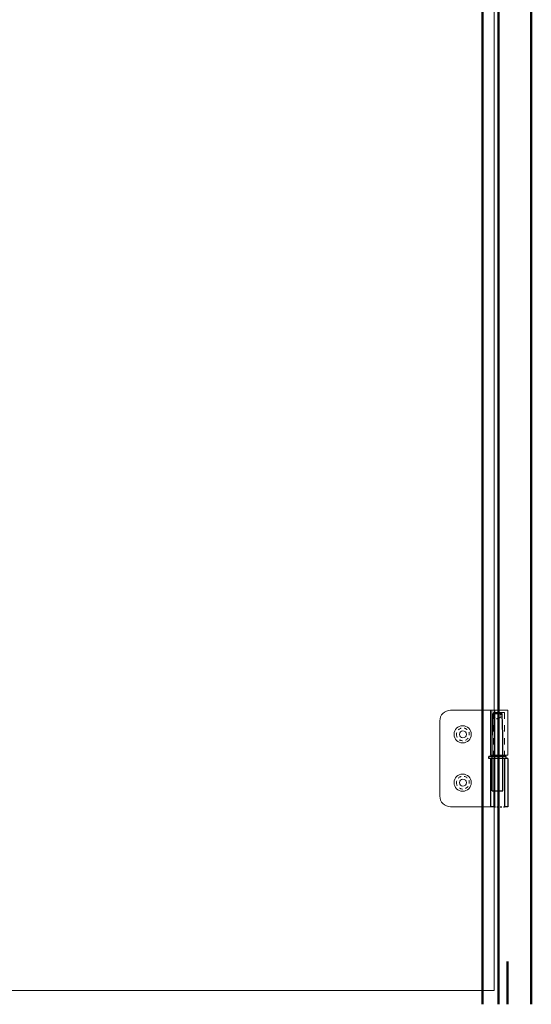
# Model space of a CAD drawing. Units: millimetres. Extents: x -13010 to 220590, y -39988 to 46117.
# Drawn here: x 68814 to 69291, y -20128 to -19211 of the extents above; entities that cross this region are included whole.
import ezdxf

# ---------------------------------------------------------------- set-up
doc = ezdxf.new("R2010")
doc.units = ezdxf.units.MM
doc.linetypes.add('HIDDEN', pattern=[4.5, 1.5, -1.5, 1.5])
doc.layers.get('0').update_dxf_attribs({"lineweight": 9})
for name, color, linetype, lineweight in [('34 glas', 1, 'Continuous', 9), ('6045 kozijnprofiel', 160, 'Continuous', 50), ('paumelle glasdeur', 42, 'Continuous', 9)]:
    doc.layers.add(name, color=color, linetype=linetype, lineweight=lineweight)
doc.layers.add('as paumelle', color=160, linetype='Continuous')
doc.layers.add('paumelle vastdeel', color=10, linetype='Continuous')

# ---------------------------------------------------------------- blocks, each defined once
blk = doc.blocks.new('A$C0700132D')
at = {"linetype": 'Continuous'}
for p, q in [((-1.51, 90), (-1.51, 48)), ((-1.51, 90), (51.76, 90)), ((1.34, 88), (11.64, 88)), ((61.76, 80), (61.76, 10)), ((14.49, 48), (-1.51, 48)), ((51.76, 0), (10.5, 0))]:
    blk.add_line(p, q, dxfattribs=at)
at = {"linetype": 'HIDDEN', "ltscale": 4}
for p, q in [((1.34, 88), (1.34, 48)), ((11.64, 88), (11.64, 48))]:
    blk.add_line(p, q, dxfattribs=at)
at = {"linetype": 'Continuous', "lineweight": 9}
for p, q in [((10.5, 90), (10.5, 0)), ((13.38, 90), (13.38, 48)), ((14.49, 90), (14.49, 48))]:
    blk.add_line(p, q, dxfattribs=at)
at = {"linetype": 'HIDDEN', "ltscale": 2}
for centre in [(40.26, 67.5), (40.26, 22.5)]:
    blk.add_circle(centre, 6, dxfattribs=at)
for centre in [(40.26, 67.5), (40.26, 22.5)]:
    blk.add_circle(centre, 3.25)
at = {"linetype": 'Continuous'}
for centre, start, end in [((51.76, 80), 0, 90), ((51.76, 10), 270, 0)]:
    blk.add_arc(centre, 10, start, end, dxfattribs=at)
blk = doc.blocks.new('A$C70003B94')
at = {"linetype": 'Continuous'}
for p, q in [((3, 65.88), (3.5, 85.75)), ((3.5, 85.75), (12.5, 85.75)), ((12.5, 85.75), (13, 65.88)), ((3, 46), (3, 65.88)), ((13, 46), (13, 65.88)), ((0, 46), (16, 46)), ((0, 44), (0, 46)), ((16, 44), (16, 46)), ((0, 44), (16, 44)), ((3, 14), (3, 44)), ((13, 14), (13, 44)), ((13, 14), (3, 14))]:
    blk.add_line(p, q, dxfattribs=at)
at = {"linetype": 'HIDDEN'}
for p, q in [((3, 44), (3, 46)), ((13, 44), (13, 46))]:
    blk.add_line(p, q, dxfattribs=at)
blk.add_arc((8, 84), 3, 144.31467, 35.68533, dxfattribs=at)
at = {"linetype": 'Continuous'}
blk.add_arc((8, 84), 3, 35.68533, 144.31467, dxfattribs=at)
blk = doc.blocks.new('A$C7484727F')
at = {"linetype": 'Continuous'}
for p, q in [((15.52, 45), (15.52, 0)), ((31.52, 45), (15.52, 45)), ((18.52, 45), (18.52, 0)), ((28.52, 45), (28.52, 0)), ((31.52, 45), (31.52, 0)), ((18.52, 0), (15.52, 0)), ((31.52, 0), (28.52, 0))]:
    blk.add_line(p, q, dxfattribs=at)
at = {"linetype": 'HIDDEN'}
blk.add_line((18.52, 0), (28.52, 0), dxfattribs=at)

msp = doc.modelspace()

# ---------------------------------------------------------------- linework, layer by layer
at = {"layer": '34 glas'}
for q in [(69256.46, -17461.99), (68337.46, -20114.78)]:
    msp.add_line((69256.46, -20114.78), q, dxfattribs=at)
for centre in [(69226.96, -19876.28), (69226.96, -19921.28)]:
    msp.add_circle(centre, 8, dxfattribs=at)
at = {"layer": '6045 kozijnprofiel'}
for p, q in [((69290.96, -17427.57), (69290.96, -20127.78)), ((69260.46, -17457.99), (69260.46, -20127.78)), ((69245.46, -17472.99), (69245.46, -20127.78)), ((69260.46, -17879.99), (69260.46, -20127.78))]:
    msp.add_line(p, q, dxfattribs=at)
at = {"layer": '6045 kozijnprofiel', "color": 3}
msp.add_line((69268.88, -20087.78), (69268.88, -20127.78), dxfattribs=at)

# ---------------------------------------------------------------- block references
at = {"layer": 'as paumelle', "linetype": 'Continuous', "xscale": -1}
msp.add_blockref('A$C70003B94', (69267.46, -19942.78), dxfattribs=at)
at = {"layer": 'paumelle glasdeur', "linetype": 'Continuous', "xscale": -1}
msp.add_blockref('A$C0700132D', (69267.46, -19943.78), dxfattribs=at)
at = {"layer": 'paumelle vastdeel', "linetype": 'Continuous'}
msp.add_blockref('A$C7484727F', (69237.45, -19943.78), dxfattribs=at)

doc.saveas('drawing.dxf')
